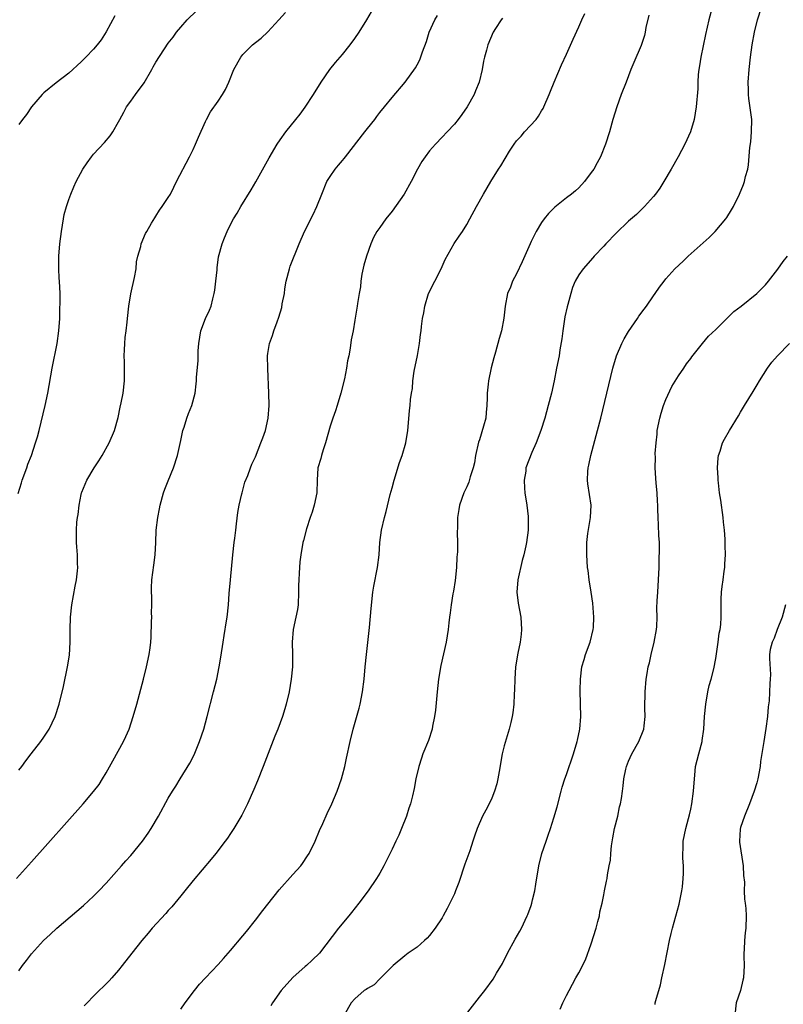
# Model space of a CAD drawing. Units: inches. Extents: x 2634000 to 2637000, y 1485000 to 1488000.
# Drawn here: x 2636611 to 2636734, y 1486787 to 1486945 of the extents above; entities that cross this region are included whole.
import ezdxf

# ---------------------------------------------------------------- set-up
doc = ezdxf.new("R2010")
doc.units = ezdxf.units.IN
doc.header["$MEASUREMENT"] = 0
doc.layers.add('LD26341485_10ft', color=111, linetype='Continuous')

msp = doc.modelspace()

# ---------------------------------------------------------------- linework, layer by layer
at = {"layer": 'LD26341485_10ft'}
for points, elevation in [([(2636610.88, 1486868.88), (2636611.41, 1486870.59), (2636611.52, 1486871), (2636612.24, 1486873), (2636612.43, 1486873.57), (2636613, 1486875), (2636613.68, 1486877), (2636613.97, 1486877.97), (2636614.24, 1486879), (2636615.2, 1486883), (2636615.61, 1486885), (2636616.31, 1486889), (2636617.15, 1486893), (2636617.42, 1486895), (2636617.54, 1486897), (2636617.57, 1486898.43), (2636617.62, 1486899.62), (2636617.62, 1486901), (2636617.52, 1486903), (2636617.47, 1486903.47), (2636617.39, 1486905), (2636617.42, 1486906.58), (2636617.4, 1486907), (2636617.57, 1486909), (2636617.82, 1486911), (2636617.99, 1486911.99), (2636618.14, 1486913), (2636618.28, 1486913.72), (2636618.62, 1486915), (2636619, 1486916.13), (2636619.32, 1486917), (2636619.82, 1486918.18), (2636620.2, 1486919), (2636621.28, 1486921), (2636621.96, 1486922.04), (2636622.66, 1486923), (2636623, 1486923.41), (2636624.73, 1486925.27), (2636625.66, 1486926.34), (2636626.11, 1486927), (2636627, 1486928.59), (2636627.19, 1486929), (2636627.86, 1486930.14), (2636628.28, 1486931), (2636629, 1486931.94), (2636629.73, 1486933), (2636631.1, 1486934.9), (2636632.34, 1486937), (2636632.56, 1486937.44), (2636633, 1486938.22), (2636635, 1486941.23), (2636635.77, 1486942.23), (2636636.32, 1486943), (2636637, 1486943.8), (2636638.05, 1486945), (2636641, 1486947.83)], 8940), ([(2636722.42, 1486947), (2636721.87, 1486945), (2636721.33, 1486942.67), (2636720.58, 1486939), (2636720.41, 1486937.59), (2636720.29, 1486937), (2636720.2, 1486936.2), (2636720.14, 1486935), (2636720.1, 1486933.9), (2636719.88, 1486931), (2636719.54, 1486929), (2636718.95, 1486927), (2636718.02, 1486925), (2636716.96, 1486923), (2636715.84, 1486921), (2636714.68, 1486919), (2636714.03, 1486917.97), (2636713.34, 1486917), (2636713, 1486916.6), (2636711.57, 1486915), (2636711.28, 1486914.72), (2636711, 1486914.48), (2636710.26, 1486913.74), (2636709, 1486912.64), (2636707, 1486910.73), (2636705.34, 1486909), (2636705, 1486908.61), (2636703.48, 1486907), (2636703.27, 1486906.73), (2636701.7, 1486905), (2636701, 1486904), (2636700.43, 1486903), (2636700, 1486902), (2636699.7, 1486901), (2636699.24, 1486899.24), (2636699.12, 1486898.88), (2636698.76, 1486897.24), (2636698.4, 1486895), (2636698.25, 1486893.75), (2636697.95, 1486891.95), (2636697.81, 1486891), (2636697.43, 1486889), (2636697.03, 1486887), (2636696.59, 1486885), (2636696.08, 1486883), (2636695.51, 1486881), (2636694.88, 1486879), (2636694.13, 1486877), (2636693.45, 1486875.45), (2636692.5, 1486873), (2636692.45, 1486872.45), (2636692.21, 1486871), (2636692.25, 1486869.75), (2636692.33, 1486869), (2636692.61, 1486867), (2636692.85, 1486865.15), (2636692.86, 1486865), (2636692.87, 1486863), (2636692.58, 1486861), (2636692.47, 1486860.47), (2636692.13, 1486859), (2636691.88, 1486858.12), (2636691.18, 1486855), (2636691.04, 1486853), (2636691.25, 1486851.25), (2636691.67, 1486849), (2636691.79, 1486847), (2636691.72, 1486846.28), (2636691.58, 1486845), (2636691.21, 1486843.21), (2636690.83, 1486841), (2636690.69, 1486839), (2636690.67, 1486837.33), (2636690.62, 1486836.62), (2636690.54, 1486835), (2636690.39, 1486833.61), (2636690.28, 1486833), (2636690.05, 1486832.05), (2636689.82, 1486831), (2636689, 1486828.31), (2636688.68, 1486827), (2636688.17, 1486824.17), (2636687.98, 1486823), (2636687.8, 1486822.2), (2636687.45, 1486821), (2636687, 1486819.91), (2636686.58, 1486819), (2636686.05, 1486817.95), (2636685.53, 1486817), (2636684.64, 1486815), (2636684.2, 1486813.8), (2636683.96, 1486813), (2636683.46, 1486811.46), (2636682.69, 1486809.31), (2636681.68, 1486806.32), (2636681.19, 1486805), (2636681, 1486804.54), (2636680.27, 1486803), (2636679.82, 1486802.18), (2636679.2, 1486801), (2636679, 1486800.67), (2636677.88, 1486799), (2636677, 1486797.83), (2636676.61, 1486797.39), (2636676.2, 1486797), (2636675, 1486795.94), (2636673.58, 1486795), (2636673, 1486794.58), (2636671.13, 1486793), (2636669.18, 1486791), (2636669, 1486790.84), (2636668.12, 1486789.88), (2636667, 1486789.33), (2636666.83, 1486789.17), (2636666.51, 1486789), (2636665, 1486787.66), (2636664.39, 1486787), (2636663.28, 1486785)], 9010), ([(2636682.79, 1486785), (2636685, 1486787.92), (2636685.89, 1486789), (2636687.21, 1486790.79), (2636687.78, 1486791.78), (2636688.7, 1486793.3), (2636689, 1486793.91), (2636689.38, 1486794.62), (2636689.55, 1486795), (2636690.77, 1486797.23), (2636691.5, 1486798.5), (2636691.77, 1486799), (2636692.71, 1486801), (2636692.8, 1486801.2), (2636693.33, 1486802.67), (2636693.43, 1486803), (2636693.54, 1486803.54), (2636693.9, 1486805), (2636694.06, 1486806.06), (2636694.56, 1486809), (2636695.06, 1486811), (2636695.72, 1486813), (2636696.07, 1486813.93), (2636696.44, 1486815), (2636697, 1486816.73), (2636697.5, 1486818.5), (2636698.14, 1486821), (2636698.33, 1486821.68), (2636698.74, 1486823), (2636699, 1486823.72), (2636700.12, 1486827), (2636700.73, 1486829), (2636700.77, 1486829.23), (2636701.16, 1486831), (2636701.31, 1486833), (2636701.27, 1486835), (2636701.2, 1486837.2), (2636701.24, 1486839), (2636701.49, 1486841), (2636701.83, 1486842.17), (2636702.09, 1486843), (2636702.83, 1486845), (2636703.32, 1486847), (2636703.34, 1486847.34), (2636703.4, 1486849), (2636703.24, 1486851.24), (2636702.99, 1486852.99), (2636702.67, 1486855), (2636702.49, 1486856.49), (2636702.41, 1486857), (2636702.26, 1486859), (2636702.29, 1486861), (2636702.46, 1486862.46), (2636702.89, 1486865), (2636702.98, 1486867), (2636702.44, 1486870.44), (2636702.38, 1486871), (2636702.43, 1486872.43), (2636702.48, 1486873), (2636702.58, 1486873.42), (2636702.9, 1486875), (2636703.99, 1486879), (2636704.51, 1486881), (2636706.46, 1486889), (2636707.03, 1486891), (2636707.88, 1486893), (2636708.27, 1486893.73), (2636709, 1486894.9), (2636710.44, 1486897), (2636710.64, 1486897.36), (2636711.48, 1486898.52), (2636711.86, 1486899), (2636713, 1486900.66), (2636713.27, 1486901), (2636713.97, 1486902.03), (2636714.71, 1486903), (2636715, 1486903.35), (2636716.45, 1486905), (2636717.77, 1486906.23), (2636718.55, 1486907), (2636721.96, 1486910.04), (2636722.93, 1486911), (2636724.6, 1486913), (2636724.77, 1486913.23), (2636725.54, 1486914.46), (2636725.84, 1486915), (2636726.83, 1486917), (2636727.47, 1486918.53), (2636727.63, 1486919), (2636727.8, 1486919.8), (2636728.14, 1486921), (2636728.29, 1486921.71), (2636728.46, 1486924.46), (2636728.63, 1486925.37), (2636728.77, 1486927), (2636728.79, 1486929), (2636728.34, 1486932.34), (2636728.26, 1486933), (2636728.26, 1486933.74), (2636728.23, 1486935), (2636728.37, 1486937), (2636728.58, 1486939), (2636728.87, 1486941), (2636729.24, 1486943), (2636729.71, 1486945), (2636730.35, 1486947)], 9020), ([(2636610.59, 1486807), (2636613, 1486809.68), (2636621.33, 1486819), (2636623, 1486820.95), (2636623.88, 1486822.12), (2636624.43, 1486823), (2636625, 1486823.95), (2636626.08, 1486825.92), (2636627.8, 1486829), (2636628.18, 1486829.82), (2636628.7, 1486831), (2636629.37, 1486833), (2636629.94, 1486835), (2636631, 1486839), (2636631.51, 1486841), (2636631.95, 1486843), (2636632.07, 1486844.07), (2636632.2, 1486845), (2636632.24, 1486845.76), (2636632.32, 1486848.32), (2636632.33, 1486849), (2636632.32, 1486849.68), (2636632.34, 1486851), (2636632.34, 1486852.34), (2636632.31, 1486853), (2636632.31, 1486853.69), (2636632.38, 1486855), (2636632.66, 1486857.34), (2636632.88, 1486859), (2636633, 1486861), (2636633.05, 1486863), (2636633.3, 1486865), (2636633.61, 1486866.39), (2636633.7, 1486867), (2636634.23, 1486869), (2636634.42, 1486869.58), (2636635, 1486870.93), (2636635.85, 1486873), (2636636.49, 1486875), (2636637, 1486877.39), (2636637.32, 1486879), (2636637.53, 1486879.53), (2636637.99, 1486881), (2636638.26, 1486881.74), (2636638.78, 1486883), (2636639.3, 1486885), (2636639.5, 1486886.5), (2636639.54, 1486887), (2636639.55, 1486887.55), (2636639.78, 1486890.22), (2636639.82, 1486891.82), (2636639.91, 1486893), (2636640.24, 1486895), (2636640.98, 1486897.02), (2636641.64, 1486898.36), (2636641.87, 1486899), (2636642.14, 1486900.14), (2636642.39, 1486901), (2636642.47, 1486901.53), (2636642.65, 1486903), (2636642.83, 1486904.83), (2636642.85, 1486905.15), (2636643.09, 1486906.91), (2636643.65, 1486909), (2636644.03, 1486909.97), (2636644.47, 1486911), (2636645, 1486912.11), (2636645.48, 1486913), (2636646.06, 1486913.94), (2636646.67, 1486915), (2636648.33, 1486917.67), (2636649.06, 1486918.94), (2636651.19, 1486922.81), (2636652.5, 1486925), (2636653, 1486925.72), (2636653.92, 1486927), (2636655.5, 1486929), (2636656.18, 1486929.82), (2636657.01, 1486930.99), (2636658.35, 1486933), (2636659.6, 1486935), (2636660.99, 1486937.01), (2636661.86, 1486938.14), (2636663, 1486939.45), (2636664.23, 1486941), (2636665, 1486942.03), (2636665.66, 1486943), (2636666.94, 1486945), (2636667.69, 1486946.31)], 8960), ([(2636611, 1486824.42), (2636611.47, 1486825), (2636612.1, 1486825.9), (2636612.98, 1486827), (2636614.51, 1486829), (2636615, 1486829.71), (2636615.83, 1486831), (2636616.83, 1486833), (2636617.48, 1486835), (2636618.14, 1486837.86), (2636618.81, 1486841), (2636619.11, 1486842.89), (2636619.22, 1486845), (2636619.21, 1486847), (2636619.29, 1486849), (2636619.51, 1486851), (2636620.01, 1486853.99), (2636620.22, 1486855), (2636620.42, 1486856.42), (2636620.45, 1486857), (2636620.39, 1486857.61), (2636620.41, 1486859), (2636620.32, 1486860.32), (2636620.23, 1486861), (2636620.27, 1486861.73), (2636620.22, 1486863), (2636620.28, 1486864.28), (2636620.41, 1486865), (2636620.52, 1486865.48), (2636620.67, 1486867), (2636621, 1486868.72), (2636621.06, 1486869), (2636621.1, 1486869.1), (2636621.89, 1486871), (2636623.1, 1486873), (2636623.86, 1486874.14), (2636624.38, 1486875), (2636625.51, 1486877), (2636626.34, 1486879), (2636626.93, 1486881.07), (2636627.27, 1486882.73), (2636627.44, 1486883.44), (2636627.73, 1486885), (2636627.95, 1486887), (2636627.94, 1486887.94), (2636627.97, 1486889), (2636627.97, 1486890.03), (2636627.93, 1486891), (2636627.98, 1486891.98), (2636628.01, 1486893), (2636628.07, 1486893.93), (2636628.23, 1486895), (2636628.41, 1486896.41), (2636628.45, 1486897), (2636628.64, 1486899), (2636628.98, 1486900.98), (2636629.57, 1486903.57), (2636629.81, 1486905), (2636629.91, 1486906.09), (2636630.13, 1486907), (2636630.59, 1486908.59), (2636630.66, 1486909), (2636631.35, 1486910.65), (2636631.53, 1486911), (2636632.32, 1486912.32), (2636632.81, 1486913.19), (2636633, 1486913.43), (2636633.58, 1486914.42), (2636634.03, 1486915), (2636635, 1486916.42), (2636635.33, 1486917), (2636635.87, 1486918.13), (2636636.34, 1486919), (2636638.43, 1486923), (2636639, 1486924.17), (2636639.39, 1486925), (2636639.86, 1486926.14), (2636641, 1486928.68), (2636641.15, 1486929), (2636641.78, 1486930.22), (2636643, 1486931.95), (2636643.72, 1486933), (2636644.2, 1486933.8), (2636644.75, 1486935), (2636645.56, 1486937), (2636646.64, 1486939), (2636647, 1486939.45), (2636648.56, 1486941), (2636649, 1486941.37), (2636649.92, 1486942.08), (2636651, 1486943.09), (2636652.79, 1486945), (2636653.82, 1486946.18)], 8950), ([(2636611, 1486792.15), (2636611.57, 1486793), (2636612.19, 1486793.81), (2636613, 1486794.89), (2636614.94, 1486797), (2636616.02, 1486797.98), (2636617.1, 1486799), (2636621.35, 1486802.65), (2636623, 1486804.17), (2636623.85, 1486805), (2636625, 1486806.23), (2636627.5, 1486809), (2636628.19, 1486809.81), (2636629, 1486810.68), (2636630.87, 1486813), (2636631.75, 1486814.25), (2636632.25, 1486815), (2636633.43, 1486817), (2636635, 1486819.92), (2636635.66, 1486821), (2636636.19, 1486821.81), (2636636.91, 1486823), (2636638.47, 1486825.53), (2636639.14, 1486826.86), (2636640.04, 1486829), (2636640.69, 1486831), (2636641.25, 1486833), (2636642.29, 1486837), (2636642.78, 1486839), (2636643.2, 1486841), (2636643.45, 1486842.55), (2636643.8, 1486845), (2636643.96, 1486846.04), (2636644.38, 1486848.38), (2636644.47, 1486849), (2636644.69, 1486851), (2636644.81, 1486852.81), (2636644.99, 1486855), (2636645.36, 1486859), (2636645.58, 1486861), (2636645.68, 1486861.68), (2636645.84, 1486863), (2636645.99, 1486863.99), (2636646.17, 1486865.83), (2636646.4, 1486867), (2636646.82, 1486868.82), (2636646.85, 1486869), (2636647.33, 1486870.67), (2636647.77, 1486871.77), (2636648.21, 1486873), (2636648.43, 1486873.57), (2636649, 1486874.74), (2636649.9, 1486877), (2636650.2, 1486877.8), (2636650.6, 1486879), (2636651.04, 1486881), (2636651.19, 1486883), (2636651.16, 1486885), (2636650.98, 1486888.98), (2636650.96, 1486891), (2636651, 1486891.35), (2636651.25, 1486893), (2636651.74, 1486894.26), (2636651.96, 1486895), (2636652.48, 1486896.48), (2636652.77, 1486897.23), (2636653.24, 1486898.76), (2636653.33, 1486899.33), (2636653.66, 1486901), (2636653.75, 1486901.75), (2636653.96, 1486903), (2636654.48, 1486905), (2636654.61, 1486905.39), (2636656.05, 1486909), (2636656.91, 1486911), (2636658.27, 1486913.73), (2636658.88, 1486915), (2636659.7, 1486917), (2636660.49, 1486919), (2636661, 1486919.81), (2636661.8, 1486921), (2636662.38, 1486921.62), (2636663, 1486922.4), (2636663.29, 1486922.71), (2636663.48, 1486923), (2636666.61, 1486927), (2636667, 1486927.53), (2636668.2, 1486929), (2636668.53, 1486929.47), (2636669, 1486930.09), (2636669.76, 1486931), (2636671, 1486932.54), (2636673.09, 1486935), (2636674.73, 1486937.27), (2636675, 1486937.75), (2636675.42, 1486938.58), (2636675.84, 1486939.84), (2636676.48, 1486941.52), (2636676.95, 1486943), (2636677.85, 1486945), (2636678.29, 1486945.71)], 8970), ([(2636626.38, 1486945.62), (2636625, 1486943.06), (2636624.19, 1486941.81), (2636623.58, 1486941), (2636623, 1486940.3), (2636621.75, 1486939), (2636621.37, 1486938.63), (2636621, 1486938.25), (2636619, 1486936.44), (2636617, 1486934.9), (2636615, 1486933.25), (2636614.75, 1486933), (2636613, 1486931.02), (2636612.19, 1486929.81), (2636611.56, 1486929), (2636611, 1486928.18)], 8930), ([(2636688.73, 1486945.27), (2636688.51, 1486945), (2636687.6, 1486943.6), (2636687.24, 1486943), (2636686.35, 1486941), (2636686.13, 1486940.13), (2636685.82, 1486939), (2636685.66, 1486938.34), (2636685.47, 1486937), (2636684.99, 1486935), (2636684.4, 1486933.6), (2636684.18, 1486933), (2636683.05, 1486931), (2636682.21, 1486929.79), (2636681.62, 1486929), (2636681, 1486928.26), (2636679.85, 1486927), (2636679, 1486926.15), (2636677.93, 1486925), (2636677, 1486923.94), (2636676.27, 1486923), (2636675.75, 1486922.25), (2636675.06, 1486921), (2636674.03, 1486919), (2636672.92, 1486917), (2636671, 1486914.26), (2636669.95, 1486913), (2636669, 1486911.64), (2636668.54, 1486911), (2636667.98, 1486910.02), (2636667.57, 1486909), (2636666.87, 1486907), (2636666.45, 1486905.55), (2636666.13, 1486904.13), (2636665.95, 1486903), (2636665.9, 1486902.1), (2636665.68, 1486901), (2636665.41, 1486899.41), (2636665.37, 1486899), (2636665, 1486896.74), (2636664.7, 1486895), (2636664.42, 1486893.58), (2636664.25, 1486892.25), (2636664, 1486891), (2636663.79, 1486890.21), (2636663.64, 1486889), (2636663.3, 1486887.3), (2636662.75, 1486885), (2636662.15, 1486883), (2636661.87, 1486882.13), (2636661.44, 1486881), (2636661, 1486879.71), (2636660.29, 1486877), (2636659.89, 1486875.89), (2636659.62, 1486875), (2636659.5, 1486874.5), (2636659.04, 1486873), (2636658.92, 1486871), (2636658.87, 1486869), (2636658.47, 1486867), (2636658.13, 1486865.87), (2636657.81, 1486865), (2636657.19, 1486863.19), (2636656.71, 1486861.29), (2636656.6, 1486861), (2636656.28, 1486859), (2636656.12, 1486857.88), (2636656.07, 1486857), (2636656.04, 1486856.04), (2636655.96, 1486855), (2636655.93, 1486854.07), (2636655.94, 1486853), (2636655.85, 1486851), (2636655.75, 1486850.25), (2636655.52, 1486849), (2636655.08, 1486847), (2636654.9, 1486845), (2636654.95, 1486843), (2636654.95, 1486841), (2636654.75, 1486839), (2636654.42, 1486837), (2636653.97, 1486835), (2636653.76, 1486834.24), (2636653.36, 1486833), (2636653, 1486832.01), (2636652.61, 1486831), (2636652.14, 1486829.86), (2636650.27, 1486825), (2636649.33, 1486822.67), (2636648.73, 1486821.27), (2636647.71, 1486819), (2636646.81, 1486817.19), (2636645.53, 1486815), (2636645, 1486814.2), (2636644.51, 1486813.49), (2636644.16, 1486813), (2636642.62, 1486811), (2636641.9, 1486810.1), (2636639, 1486806.64), (2636637.67, 1486805), (2636637, 1486804.21), (2636636.05, 1486803), (2636635.57, 1486802.43), (2636635, 1486801.82), (2636634.62, 1486801.38), (2636632.43, 1486799), (2636631.78, 1486798.22), (2636630.72, 1486797), (2636629.13, 1486795), (2636627.61, 1486793), (2636627, 1486792.24), (2636625.93, 1486791), (2636625.48, 1486790.52), (2636623, 1486788.08), (2636621.94, 1486787), (2636621.49, 1486786.51)], 8980), ([(2636637, 1486786), (2636637.69, 1486787), (2636639.23, 1486789), (2636640.01, 1486789.99), (2636641, 1486791), (2636643, 1486793.14), (2636643.86, 1486794.14), (2636645, 1486795.41), (2636647, 1486797.78), (2636647.55, 1486798.45), (2636649, 1486800.3), (2636650.18, 1486801.82), (2636651, 1486802.84), (2636652.83, 1486805.17), (2636655, 1486807.64), (2636656.29, 1486809), (2636656.59, 1486809.41), (2636657.39, 1486810.61), (2636657.63, 1486811), (2636658.6, 1486813), (2636659.3, 1486814.7), (2636659.83, 1486815.83), (2636660.55, 1486817.45), (2636661.29, 1486819), (2636662.12, 1486821), (2636662.82, 1486823), (2636663, 1486823.6), (2636663.37, 1486825), (2636663.67, 1486826.33), (2636664.22, 1486829), (2636664.7, 1486831), (2636665.66, 1486834.34), (2636665.82, 1486835), (2636666.22, 1486837), (2636666.46, 1486839), (2636666.65, 1486841), (2636666.86, 1486843), (2636667.35, 1486847.35), (2636667.61, 1486850.39), (2636667.9, 1486853), (2636668.05, 1486853.95), (2636668.65, 1486857), (2636668.88, 1486859), (2636668.99, 1486861), (2636669.25, 1486863), (2636669.73, 1486865), (2636670.01, 1486865.99), (2636670.69, 1486868.69), (2636671, 1486869.8), (2636671.3, 1486871), (2636672.17, 1486873.83), (2636672.59, 1486875), (2636673.17, 1486877), (2636673.51, 1486879), (2636673.58, 1486879.58), (2636673.8, 1486882.2), (2636673.89, 1486883), (2636673.96, 1486883.96), (2636674.09, 1486885), (2636674.23, 1486885.77), (2636674.31, 1486887), (2636674.55, 1486888.55), (2636675.04, 1486891.04), (2636675.39, 1486893), (2636675.56, 1486894.44), (2636675.65, 1486895), (2636675.72, 1486895.72), (2636675.88, 1486897), (2636676.08, 1486897.92), (2636676.23, 1486899), (2636676.85, 1486901), (2636677.83, 1486903), (2636678.86, 1486905), (2636679.52, 1486906.48), (2636680.95, 1486909.05), (2636681.78, 1486910.22), (2636682.3, 1486911), (2636683, 1486912.13), (2636683.49, 1486913), (2636684.57, 1486915), (2636685.68, 1486917), (2636686.87, 1486919), (2636688.1, 1486921), (2636688.46, 1486921.54), (2636689.87, 1486923.87), (2636690.59, 1486925), (2636691, 1486925.54), (2636691.7, 1486926.3), (2636692.24, 1486927), (2636694.11, 1486929), (2636694.5, 1486929.5), (2636695, 1486930.36), (2636695.25, 1486930.75), (2636695.38, 1486931), (2636696.23, 1486933), (2636696.44, 1486933.56), (2636697.02, 1486934.98), (2636698.23, 1486937.77), (2636699, 1486939.46), (2636700.08, 1486941.92), (2636701, 1486943.9), (2636701.49, 1486945), (2636701.98, 1486946.02)], 8990), ([(2636712.23, 1486945.77), (2636711.79, 1486943.79), (2636711.66, 1486943), (2636711.53, 1486942.47), (2636711, 1486940.88), (2636709.84, 1486938.16), (2636709.36, 1486937), (2636708.58, 1486935), (2636707.82, 1486933), (2636707.11, 1486931), (2636706.48, 1486929), (2636705.91, 1486927), (2636705.29, 1486925), (2636704.46, 1486923), (2636703.96, 1486922.04), (2636703.38, 1486921), (2636703, 1486920.45), (2636701.93, 1486919), (2636701, 1486918.02), (2636700.46, 1486917.54), (2636699.82, 1486917), (2636699, 1486916.37), (2636697.12, 1486914.88), (2636696.11, 1486913.89), (2636695.41, 1486913), (2636695, 1486912.44), (2636694.14, 1486911), (2636693.35, 1486909.35), (2636693.17, 1486909), (2636691.89, 1486906.11), (2636691, 1486904.19), (2636690.35, 1486903), (2636689.99, 1486902.01), (2636689.55, 1486901), (2636689.16, 1486899), (2636688.95, 1486897.05), (2636688.56, 1486895), (2636688.2, 1486893.8), (2636687.6, 1486891.6), (2636687.32, 1486890.68), (2636686.92, 1486889.08), (2636686.46, 1486887), (2636686.43, 1486886.43), (2636686.25, 1486885), (2636686.26, 1486884.26), (2636686.23, 1486883), (2636686.11, 1486881.89), (2636686.04, 1486881), (2636685.67, 1486879.67), (2636685, 1486877.51), (2636684.87, 1486877.13), (2636684.4, 1486875), (2636684.2, 1486873.8), (2636684.01, 1486873), (2636683.53, 1486871.53), (2636683.32, 1486870.68), (2636683, 1486869.94), (2636682.52, 1486869), (2636681.8, 1486867), (2636681.69, 1486866.31), (2636681.51, 1486865), (2636681.51, 1486863.51), (2636681.44, 1486862.56), (2636681.47, 1486861), (2636681.47, 1486859.47), (2636681.39, 1486858.61), (2636681.34, 1486857), (2636681.13, 1486854.87), (2636680.84, 1486853.16), (2636680.75, 1486852.75), (2636680.46, 1486851), (2636680.3, 1486849.7), (2636680.2, 1486849), (2636680.09, 1486848.09), (2636679.97, 1486847), (2636679.65, 1486845), (2636678.8, 1486841.2), (2636678.42, 1486839), (2636678.2, 1486837), (2636677.94, 1486834.06), (2636677.81, 1486833), (2636677.49, 1486831.49), (2636677.42, 1486831), (2636676.81, 1486829.19), (2636675.94, 1486827), (2636675.68, 1486826.32), (2636675.25, 1486825), (2636674.8, 1486823), (2636674.53, 1486821.47), (2636674.28, 1486820.28), (2636673.96, 1486819), (2636673.69, 1486818.31), (2636673.3, 1486817), (2636672.5, 1486815), (2636672.04, 1486813.96), (2636671.59, 1486813), (2636671, 1486811.7), (2636669.64, 1486809), (2636669, 1486807.83), (2636668.49, 1486807), (2636667.14, 1486805), (2636665.65, 1486803), (2636664.47, 1486801.53), (2636664.01, 1486801), (2636662.38, 1486799), (2636659.29, 1486795), (2636658.12, 1486793.88), (2636657.24, 1486793), (2636657, 1486792.82), (2636655, 1486791.1), (2636653.15, 1486789), (2636651.75, 1486787), (2636651.5, 1486786.5)], 9000), ([(2636698, 1486786), (2636698.44, 1486787), (2636699, 1486788.19), (2636699.42, 1486789), (2636700, 1486790), (2636700.52, 1486791), (2636701, 1486791.81), (2636702.09, 1486793.91), (2636703, 1486796.46), (2636703.76, 1486799), (2636704.05, 1486800.05), (2636704.29, 1486801), (2636704.39, 1486801.61), (2636704.73, 1486803), (2636705, 1486804.38), (2636705.14, 1486805), (2636705.45, 1486806.55), (2636705.53, 1486807), (2636705.59, 1486807.59), (2636705.87, 1486809), (2636706.07, 1486809.93), (2636706.14, 1486811), (2636706.26, 1486812.26), (2636706.47, 1486813.53), (2636706.75, 1486815), (2636707.24, 1486817), (2636707.51, 1486818.49), (2636707.69, 1486819), (2636707.86, 1486819.86), (2636708, 1486821), (2636708.13, 1486821.87), (2636708.25, 1486823), (2636708.56, 1486824.56), (2636708.67, 1486825), (2636709, 1486825.82), (2636709.51, 1486827), (2636710.63, 1486829), (2636711.44, 1486831), (2636711.52, 1486831.52), (2636711.68, 1486833), (2636711.62, 1486834.38), (2636711.63, 1486837), (2636711.81, 1486839), (2636711.96, 1486839.96), (2636712.14, 1486841), (2636712.34, 1486841.66), (2636712.62, 1486843), (2636713.12, 1486845), (2636713.46, 1486847), (2636713.51, 1486847.51), (2636713.58, 1486849), (2636713.55, 1486850.45), (2636713.61, 1486851.61), (2636713.67, 1486853), (2636713.81, 1486855), (2636713.9, 1486857), (2636713.91, 1486858.09), (2636713.98, 1486859.98), (2636713.96, 1486861), (2636713.87, 1486862.13), (2636713.82, 1486863.82), (2636713.72, 1486865), (2636713.67, 1486866.33), (2636713.67, 1486867), (2636713.64, 1486867.64), (2636713.57, 1486869), (2636713.45, 1486870.55), (2636713.35, 1486871.35), (2636713.29, 1486873), (2636713.33, 1486874.67), (2636713.28, 1486875.28), (2636713.4, 1486877), (2636713.58, 1486878.42), (2636713.61, 1486879), (2636714.01, 1486881), (2636714.23, 1486881.77), (2636714.63, 1486883), (2636715, 1486883.96), (2636715.94, 1486886.06), (2636717, 1486887.78), (2636717.86, 1486889), (2636718.31, 1486889.69), (2636719, 1486890.57), (2636719.18, 1486890.82), (2636720.88, 1486893), (2636721.85, 1486894.15), (2636723, 1486895.24), (2636725, 1486897.2), (2636725.9, 1486898.1), (2636727.09, 1486899), (2636729.61, 1486901), (2636731, 1486902.41), (2636731.5, 1486903), (2636733, 1486904.94), (2636733.85, 1486906.15), (2636734.51, 1486907)], 9030), ([(2636713.24, 1486786.76), (2636713.28, 1486787), (2636713.37, 1486787.37), (2636714.1, 1486789.9), (2636714.36, 1486791), (2636714.83, 1486793.17), (2636715.57, 1486797), (2636715.86, 1486798.14), (2636716.05, 1486799), (2636717.13, 1486802.87), (2636717.56, 1486805), (2636717.65, 1486805.65), (2636717.78, 1486807), (2636717.81, 1486807.81), (2636717.8, 1486809), (2636717.73, 1486810.27), (2636717.72, 1486811), (2636717.77, 1486811.77), (2636717.79, 1486813), (2636718.19, 1486815), (2636718.62, 1486816.62), (2636718.8, 1486817.2), (2636719, 1486818.13), (2636719.17, 1486819), (2636719.44, 1486821), (2636719.57, 1486823), (2636719.62, 1486823.62), (2636719.77, 1486825), (2636720.26, 1486827), (2636720.8, 1486829), (2636720.83, 1486829.17), (2636721.09, 1486831), (2636721.22, 1486833), (2636721.4, 1486835), (2636721.73, 1486837), (2636721.97, 1486838.03), (2636722.24, 1486839), (2636722.68, 1486840.68), (2636723, 1486842.33), (2636723.39, 1486845), (2636723.57, 1486846.43), (2636723.7, 1486847), (2636723.81, 1486847.81), (2636723.89, 1486849), (2636723.9, 1486851.9), (2636723.95, 1486853), (2636724.06, 1486853.94), (2636724.17, 1486855), (2636724.37, 1486856.37), (2636724.45, 1486857), (2636724.46, 1486857.54), (2636724.56, 1486859), (2636724.53, 1486860.53), (2636724.49, 1486861.51), (2636724.39, 1486863), (2636724.24, 1486864.24), (2636724.18, 1486865), (2636723.81, 1486867.81), (2636723.63, 1486869), (2636723.43, 1486870.57), (2636723.39, 1486871), (2636723.38, 1486871.38), (2636723.27, 1486873), (2636723.37, 1486874.62), (2636723.44, 1486875), (2636723.7, 1486875.7), (2636724.1, 1486877), (2636724.4, 1486877.6), (2636725.21, 1486879), (2636726.64, 1486881.36), (2636727, 1486881.92), (2636727.63, 1486883), (2636729, 1486885.25), (2636729.64, 1486886.36), (2636730.03, 1486887), (2636731.32, 1486889), (2636732.02, 1486889.98), (2636732.94, 1486891), (2636734.87, 1486893)], 9040), ([(2636734.19, 1486851), (2636733.67, 1486849), (2636732.89, 1486847), (2636732.39, 1486845.62), (2636732.05, 1486845), (2636731.77, 1486843.77), (2636731.64, 1486843), (2636731.65, 1486842.35), (2636731.78, 1486839.78), (2636731.76, 1486839), (2636731.68, 1486838.32), (2636731.57, 1486835.57), (2636731.44, 1486834.56), (2636731.34, 1486833), (2636731.07, 1486831.07), (2636730.71, 1486829), (2636730.68, 1486828.68), (2636730.2, 1486825.8), (2636730.12, 1486825), (2636729.77, 1486823), (2636729.62, 1486822.38), (2636729.18, 1486821), (2636728.41, 1486819), (2636727.61, 1486817), (2636727, 1486815.18), (2636726.94, 1486814.94), (2636726.8, 1486813), (2636726.81, 1486812.81), (2636727.41, 1486809), (2636727.46, 1486807.46), (2636727.61, 1486806.39), (2636727.59, 1486805), (2636727.64, 1486803.64), (2636727.74, 1486803), (2636727.82, 1486802.18), (2636727.89, 1486801), (2636727.83, 1486799), (2636727.74, 1486798.26), (2636727.64, 1486797), (2636727.59, 1486795.59), (2636727.54, 1486795), (2636727.52, 1486794.48), (2636727.55, 1486793), (2636727.44, 1486791), (2636727.38, 1486790.62), (2636726.99, 1486789), (2636726.29, 1486787), (2636726.06, 1486785)], 9050)]:
    msp.add_lwpolyline(points, dxfattribs=dict(at, elevation=elevation))

doc.saveas('drawing.dxf')
